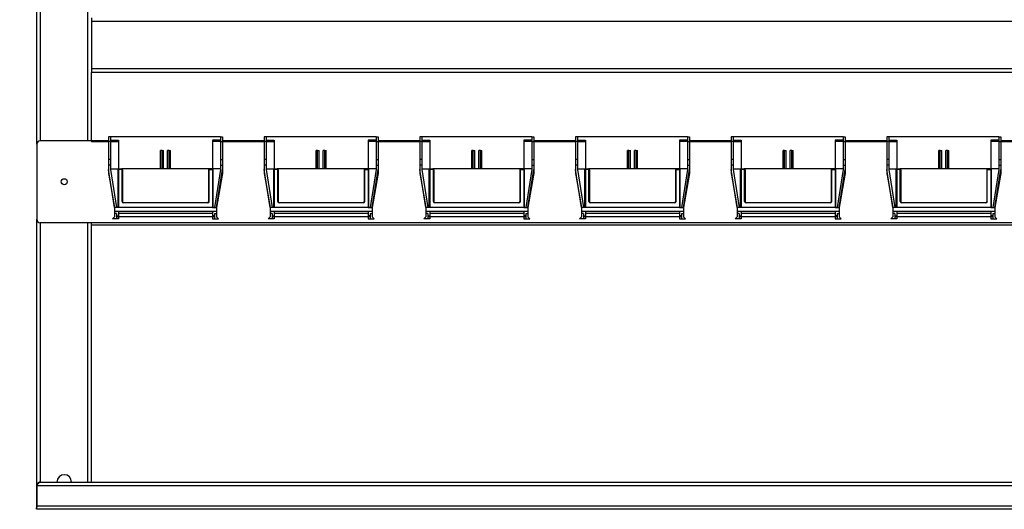
# Model space of a CAD drawing. Units: inches. Extents: x 0.5 to 10.5, y 0.5 to 8.
# Drawn here: x 1.3 to 2.4, y 3.8 to 4.4 of the extents above; entities that cross this region are included whole.
import ezdxf

# ---------------------------------------------------------------- set-up
doc = ezdxf.new("R2010")
doc.units = ezdxf.units.IN
doc.header["$MEASUREMENT"] = 0
doc.styles.add('SLDTEXTSTYLE0', font='TXT', dxfattribs={"width": 0.75})
doc.dimstyles.new('SLDDIMSTYLE0', dxfattribs={"dimtxt": 0.125, "dimasz": 0.13, "dimexe": 0, "dimexo": 0.0625, "dimgap": 0.03125, "dimtad": 0, "dimtih": 1, "dimtoh": 1, "dimlfac": 32, "dimrnd": 1e-09, "dimzin": 4, "dimdsep": 46, "dimtxsty": 'SLDTEXTSTYLE0', "dimsah": 1, "dimcen": 0.09, "dimadec": 0, "dimazin": 1, "dimtfac": 1, "dimtmove": 0, "dimatfit": 0, "dimfxl": 1, "dimfrac": 2, "dimtolj": 1, "dimtzin": 12, "dimarcsym": 0})

# ---------------------------------------------------------------- blocks, each defined once
blk = doc.blocks.new('_D')
at = {"color": 7, "linetype": 'Continuous', "lineweight": 0}
for p, q in [((2.5435, 3.8306), (2.5435, 4.0806)), ((2.5435, 3.4784), (2.5435, 3.7056)), ((2.4185, 3.4784), (2.5435, 3.4784))]:
    blk.add_line(p, q, dxfattribs=at)
at = {"color": 7, "linetype": 'Continuous', "lineweight": 18}
for points in [[(2.5435, 3.8306), (2.5635, 3.9606), (2.5235, 3.9606)], [(2.5435, 3.7056), (2.5235, 3.5756), (2.5635, 3.5756)]]:
    blk.add_solid(points, dxfattribs=at)
at = {"color": 7, "linetype": 'Continuous', "lineweight": 18, "insert": (2.0953, 3.5403), "char_height": 0.125, "attachment_point": 1, "style": 'SLDTEXTSTYLE0'}
blk.add_mtext('4.00', dxfattribs=at)
blk = doc.blocks.new('_D_5')
at = {"color": 7, "linetype": 'Continuous', "lineweight": 0}
for p, q in [((1.0677, 4.5841), (1.1927, 4.5841)), ((1.1927, 4.5841), (1.1927, 4.2524)), ((1.2859, 4.2524), (1.0677, 4.2524)), ((1.2859, 4.1587), (1.0677, 4.1587)), ((1.1927, 4.1587), (1.1927, 3.9087))]:
    blk.add_line(p, q, dxfattribs=at)
at = {"color": 7, "linetype": 'Continuous', "lineweight": 18}
for points in [[(1.1927, 4.2524), (1.2127, 4.3824), (1.1727, 4.3824)], [(1.1927, 4.1587), (1.1727, 4.0287), (1.2127, 4.0287)]]:
    blk.add_solid(points, dxfattribs=at)
at = {"color": 7, "linetype": 'Continuous', "lineweight": 18, "insert": (0.7444, 4.646), "char_height": 0.125, "attachment_point": 1, "style": 'SLDTEXTSTYLE0'}
blk.add_mtext('3.00', dxfattribs=at)

msp = doc.modelspace()

# ---------------------------------------------------------------- linework, layer by layer
at = {"color": 7, "linetype": 'Continuous', "lineweight": 25}
for p, q in [((1.33196, 4.24854), (1.33196, 5.48682)), ((1.39446, 4.39307), (1.39446, 4.38901)), ((3.51946, 4.38901), (1.39446, 4.38901)), ((1.39446, 4.38901), (1.39446, 4.33464)), ((3.51946, 4.33464), (1.39446, 4.33464)), ((1.39446, 4.33464), (1.39446, 4.33057)), ((1.39446, 4.25245), (1.39446, 4.33057)), ((3.51946, 4.33057), (1.39446, 4.33057)), ((1.33196, 4.24854), (1.33196, 4.1626)), ((1.39446, 4.25245), (1.33586, 4.25245)), ((1.41404, 4.25245), (1.39446, 4.25245)), ((1.39446, 4.25245), (1.39446, 4.25128)), ((1.41633, 4.25685), (1.41404, 4.25685)), ((1.41404, 4.25685), (1.41404, 4.25154)), ((1.41633, 4.25154), (1.41404, 4.25154)), ((1.41404, 4.25154), (1.41404, 4.231)), ((1.41633, 4.25685), (1.41633, 4.25154)), ((1.54217, 4.25685), (1.41633, 4.25685)), ((1.41633, 4.25298), (1.42549, 4.25298)), ((1.41633, 4.25167), (1.42549, 4.25167)), ((1.41633, 4.25154), (1.41633, 4.231)), ((1.42549, 4.25298), (1.42549, 4.25167)), ((1.42549, 4.25167), (1.42549, 4.22034)), ((1.54217, 4.25298), (1.53301, 4.25298)), ((1.53301, 4.25298), (1.53301, 4.25167)), ((1.54217, 4.25167), (1.53301, 4.25167)), ((1.53301, 4.25167), (1.53301, 4.22034)), ((1.54217, 4.25685), (1.54446, 4.25685)), ((1.54217, 4.25685), (1.54217, 4.25154)), ((1.54217, 4.25154), (1.54446, 4.25154)), ((1.54217, 4.25154), (1.54217, 4.231)), ((1.54446, 4.25685), (1.54446, 4.25154)), ((1.59217, 4.25245), (1.54446, 4.25245)), ((1.54446, 4.25154), (1.54446, 4.231)), ((1.59446, 4.25685), (1.59217, 4.25685)), ((1.59217, 4.25685), (1.59217, 4.25154)), ((1.59446, 4.25154), (1.59217, 4.25154)), ((1.59217, 4.25154), (1.59217, 4.231)), ((1.59446, 4.25685), (1.59446, 4.25154)), ((1.72029, 4.25685), (1.59446, 4.25685)), ((1.59446, 4.25298), (1.60361, 4.25298)), ((1.59446, 4.25167), (1.60361, 4.25167)), ((1.59446, 4.25154), (1.59446, 4.231)), ((1.60361, 4.25298), (1.60361, 4.25167)), ((1.60361, 4.25167), (1.60361, 4.22034)), ((1.72029, 4.25298), (1.71114, 4.25298)), ((1.71114, 4.25298), (1.71114, 4.25167)), ((1.72029, 4.25167), (1.71114, 4.25167)), ((1.71114, 4.25167), (1.71114, 4.22034)), ((1.72029, 4.25685), (1.72258, 4.25685)), ((1.72029, 4.25685), (1.72029, 4.25154)), ((1.72029, 4.25154), (1.72258, 4.25154)), ((1.72029, 4.25154), (1.72029, 4.231)), ((1.72258, 4.25685), (1.72258, 4.25154)), ((1.77029, 4.25245), (1.72258, 4.25245)), ((1.72258, 4.25154), (1.72258, 4.231)), ((1.77258, 4.25685), (1.77029, 4.25685)), ((1.77029, 4.25685), (1.77029, 4.25154)), ((1.77258, 4.25154), (1.77029, 4.25154)), ((1.77029, 4.25154), (1.77029, 4.231)), ((1.77258, 4.25685), (1.77258, 4.25154)), ((1.89842, 4.25685), (1.77258, 4.25685)), ((1.77258, 4.25298), (1.78174, 4.25298)), ((1.77258, 4.25167), (1.78174, 4.25167)), ((1.77258, 4.25154), (1.77258, 4.231)), ((1.78174, 4.25298), (1.78174, 4.25167)), ((1.78174, 4.25167), (1.78174, 4.22034)), ((1.89842, 4.25298), (1.88926, 4.25298)), ((1.88926, 4.25298), (1.88926, 4.25167)), ((1.89842, 4.25167), (1.88926, 4.25167)), ((1.88926, 4.25167), (1.88926, 4.22034)), ((1.89842, 4.25685), (1.90071, 4.25685)), ((1.89842, 4.25685), (1.89842, 4.25154)), ((1.89842, 4.25154), (1.90071, 4.25154)), ((1.89842, 4.25154), (1.89842, 4.231)), ((1.90071, 4.25685), (1.90071, 4.25154)), ((1.94842, 4.25245), (1.90071, 4.25245)), ((1.90071, 4.25154), (1.90071, 4.231)), ((1.95071, 4.25685), (1.94842, 4.25685)), ((1.94842, 4.25685), (1.94842, 4.25154)), ((1.95071, 4.25154), (1.94842, 4.25154)), ((1.94842, 4.25154), (1.94842, 4.231)), ((1.95071, 4.25685), (1.95071, 4.25154)), ((2.07654, 4.25685), (1.95071, 4.25685)), ((1.95071, 4.25298), (1.95986, 4.25298)), ((1.95071, 4.25167), (1.95986, 4.25167)), ((1.95071, 4.25154), (1.95071, 4.231)), ((1.95986, 4.25298), (1.95986, 4.25167)), ((1.95986, 4.25167), (1.95986, 4.22034)), ((2.07654, 4.25298), (2.06739, 4.25298)), ((2.06739, 4.25298), (2.06739, 4.25167)), ((2.07654, 4.25167), (2.06739, 4.25167)), ((2.06739, 4.25167), (2.06739, 4.22034)), ((2.07654, 4.25685), (2.07883, 4.25685)), ((2.07654, 4.25685), (2.07654, 4.25154)), ((2.07654, 4.25154), (2.07883, 4.25154)), ((2.07654, 4.25154), (2.07654, 4.231)), ((2.07883, 4.25685), (2.07883, 4.25154)), ((2.12654, 4.25245), (2.07883, 4.25245)), ((2.07883, 4.25154), (2.07883, 4.231)), ((2.12883, 4.25685), (2.12654, 4.25685)), ((2.12654, 4.25685), (2.12654, 4.25154)), ((2.12883, 4.25154), (2.12654, 4.25154)), ((2.12654, 4.25154), (2.12654, 4.231)), ((2.12883, 4.25685), (2.12883, 4.25154)), ((2.25467, 4.25685), (2.12883, 4.25685)), ((2.12883, 4.25298), (2.13799, 4.25298)), ((2.12883, 4.25167), (2.13799, 4.25167)), ((2.12883, 4.25154), (2.12883, 4.231)), ((2.13799, 4.25298), (2.13799, 4.25167)), ((2.13799, 4.25167), (2.13799, 4.22034)), ((2.25467, 4.25298), (2.24551, 4.25298)), ((2.24551, 4.25298), (2.24551, 4.25167)), ((2.24551, 4.25167), (2.24551, 4.22034)), ((2.25467, 4.25167), (2.24551, 4.25167)), ((2.25467, 4.25685), (2.25696, 4.25685)), ((2.25467, 4.25685), (2.25467, 4.25154)), ((2.25467, 4.25154), (2.25696, 4.25154)), ((2.25467, 4.25154), (2.25467, 4.231)), ((2.25696, 4.25685), (2.25696, 4.25154)), ((2.30467, 4.25245), (2.25696, 4.25245)), ((2.25696, 4.25154), (2.25696, 4.231)), ((2.30696, 4.25685), (2.30467, 4.25685)), ((2.30467, 4.25685), (2.30467, 4.25154)), ((2.30696, 4.25154), (2.30467, 4.25154)), ((2.30467, 4.25154), (2.30467, 4.231)), ((2.30696, 4.25685), (2.30696, 4.25154)), ((2.43279, 4.25685), (2.30696, 4.25685)), ((2.30696, 4.25298), (2.31611, 4.25298)), ((2.30696, 4.25167), (2.31611, 4.25167)), ((2.30696, 4.25154), (2.30696, 4.231)), ((2.31611, 4.25298), (2.31611, 4.25167)), ((2.31611, 4.25167), (2.31611, 4.22034)), ((2.43279, 4.25298), (2.42364, 4.25298)), ((2.42364, 4.25298), (2.42364, 4.25167)), ((2.43279, 4.25167), (2.42364, 4.25167)), ((2.42364, 4.25167), (2.42364, 4.22034)), ((2.43279, 4.25685), (2.43508, 4.25685)), ((2.43279, 4.25685), (2.43279, 4.25154)), ((2.43279, 4.25154), (2.43508, 4.25154)), ((2.43279, 4.25154), (2.43279, 4.231)), ((2.43508, 4.25685), (2.43508, 4.25154)), ((2.48279, 4.25245), (2.43508, 4.25245)), ((2.43508, 4.25154), (2.43508, 4.231)), ((1.47359, 4.22034), (1.47359, 4.24132)), ((1.47512, 4.24132), (1.47359, 4.24132)), ((1.47512, 4.22034), (1.47512, 4.24132)), ((1.47512, 4.24132), (1.47696, 4.24132)), ((1.47696, 4.22034), (1.47696, 4.24132)), ((1.48338, 4.24132), (1.48154, 4.24132)), ((1.48154, 4.22034), (1.48154, 4.24132)), ((1.48338, 4.24132), (1.48491, 4.24132)), ((1.48338, 4.22034), (1.48338, 4.24132)), ((1.48491, 4.22034), (1.48491, 4.24132)), ((1.65171, 4.22034), (1.65171, 4.24132)), ((1.65324, 4.24132), (1.65171, 4.24132)), ((1.65324, 4.22034), (1.65324, 4.24132)), ((1.65324, 4.24132), (1.65509, 4.24132)), ((1.65509, 4.22034), (1.65509, 4.24132)), ((1.66151, 4.24132), (1.65966, 4.24132)), ((1.65966, 4.22034), (1.65966, 4.24132)), ((1.66151, 4.24132), (1.66304, 4.24132)), ((1.66151, 4.22034), (1.66151, 4.24132)), ((1.66304, 4.22034), (1.66304, 4.24132)), ((1.82984, 4.22034), (1.82984, 4.24132)), ((1.83137, 4.24132), (1.82984, 4.24132)), ((1.83137, 4.22034), (1.83137, 4.24132)), ((1.83137, 4.24132), (1.83321, 4.24132)), ((1.83321, 4.22034), (1.83321, 4.24132)), ((1.83963, 4.24132), (1.83779, 4.24132)), ((1.83779, 4.22034), (1.83779, 4.24132)), ((1.83963, 4.24132), (1.84116, 4.24132)), ((1.83963, 4.22034), (1.83963, 4.24132)), ((1.84116, 4.22034), (1.84116, 4.24132)), ((2.00796, 4.22034), (2.00796, 4.24132)), ((2.00949, 4.24132), (2.00796, 4.24132)), ((2.00949, 4.22034), (2.00949, 4.24132)), ((2.00949, 4.24132), (2.01134, 4.24132)), ((2.01134, 4.22034), (2.01134, 4.24132)), ((2.01776, 4.24132), (2.01591, 4.24132)), ((2.01591, 4.22034), (2.01591, 4.24132)), ((2.01776, 4.22034), (2.01776, 4.24132)), ((2.01776, 4.24132), (2.01929, 4.24132)), ((2.01929, 4.22034), (2.01929, 4.24132)), ((2.18609, 4.22034), (2.18609, 4.24132)), ((2.18762, 4.24132), (2.18609, 4.24132)), ((2.18762, 4.22034), (2.18762, 4.24132)), ((2.18762, 4.24132), (2.18946, 4.24132)), ((2.18946, 4.22034), (2.18946, 4.24132)), ((2.19588, 4.24132), (2.19404, 4.24132)), ((2.19404, 4.22034), (2.19404, 4.24132)), ((2.19588, 4.22034), (2.19588, 4.24132)), ((2.19588, 4.24132), (2.19741, 4.24132)), ((2.19741, 4.22034), (2.19741, 4.24132)), ((2.36421, 4.22034), (2.36421, 4.24132)), ((2.36574, 4.24132), (2.36421, 4.24132)), ((2.36574, 4.22034), (2.36574, 4.24132)), ((2.36574, 4.24132), (2.36759, 4.24132)), ((2.36759, 4.22034), (2.36759, 4.24132)), ((2.37401, 4.24132), (2.37216, 4.24132)), ((2.37216, 4.22034), (2.37216, 4.24132)), ((2.37401, 4.22034), (2.37401, 4.24132)), ((2.37401, 4.24132), (2.37554, 4.24132)), ((2.37554, 4.22034), (2.37554, 4.24132)), ((1.41633, 4.231), (1.41404, 4.231)), ((1.41404, 4.231), (1.41404, 4.22459)), ((1.41633, 4.231), (1.41633, 4.22459)), ((1.54217, 4.231), (1.54446, 4.231)), ((1.54217, 4.231), (1.54217, 4.22459)), ((1.54446, 4.231), (1.54446, 4.22459)), ((1.59446, 4.231), (1.59217, 4.231)), ((1.59217, 4.231), (1.59217, 4.22459)), ((1.59446, 4.231), (1.59446, 4.22459)), ((1.72029, 4.231), (1.72258, 4.231)), ((1.72029, 4.231), (1.72029, 4.22459)), ((1.72258, 4.231), (1.72258, 4.22459)), ((1.77258, 4.231), (1.77029, 4.231)), ((1.77029, 4.231), (1.77029, 4.22459)), ((1.77258, 4.231), (1.77258, 4.22459)), ((1.89842, 4.231), (1.89842, 4.22459)), ((1.89842, 4.231), (1.90071, 4.231)), ((1.90071, 4.231), (1.90071, 4.22459)), ((1.95071, 4.231), (1.94842, 4.231)), ((1.94842, 4.231), (1.94842, 4.22459)), ((1.95071, 4.231), (1.95071, 4.22459)), ((2.07654, 4.231), (2.07883, 4.231)), ((2.07654, 4.231), (2.07654, 4.22459)), ((2.07883, 4.231), (2.07883, 4.22459)), ((2.12883, 4.231), (2.12654, 4.231)), ((2.12654, 4.231), (2.12654, 4.22459)), ((2.12883, 4.231), (2.12883, 4.22459)), ((2.25467, 4.231), (2.25467, 4.22459)), ((2.25467, 4.231), (2.25696, 4.231)), ((2.25696, 4.231), (2.25696, 4.22459)), ((2.30696, 4.231), (2.30467, 4.231)), ((2.30467, 4.231), (2.30467, 4.22459)), ((2.30696, 4.231), (2.30696, 4.22459)), ((2.43279, 4.231), (2.43279, 4.22459)), ((2.43279, 4.231), (2.43508, 4.231)), ((2.43508, 4.231), (2.43508, 4.22459)), ((1.41633, 4.22459), (1.41404, 4.22459)), ((1.41404, 4.22459), (1.41404, 4.21966)), ((1.42091, 4.17602), (1.41404, 4.21966)), ((1.41404, 4.21966), (1.41404, 4.21481)), ((1.41404, 4.21481), (1.41435, 4.21305)), ((1.41633, 4.22459), (1.41633, 4.21966)), ((1.41633, 4.22034), (1.42549, 4.22034)), ((1.41633, 4.21966), (1.4232, 4.17602)), ((1.42481, 4.17602), (1.42481, 4.21911)), ((1.42481, 4.21911), (1.42542, 4.21911)), ((1.42542, 4.21911), (1.42542, 4.17602)), ((1.42549, 4.22034), (1.42604, 4.22034)), ((1.42604, 4.22034), (1.42604, 4.21973)), ((1.42604, 4.22034), (1.42881, 4.22034)), ((1.42881, 4.21973), (1.42604, 4.21973)), ((1.42881, 4.22034), (1.42881, 4.21973)), ((1.52969, 4.22034), (1.42881, 4.22034)), ((1.42942, 4.1831), (1.42942, 4.21911)), ((1.43004, 4.21911), (1.42942, 4.21911)), ((1.43004, 4.21911), (1.43004, 4.1831)), ((1.52846, 4.21911), (1.52846, 4.1831)), ((1.52846, 4.21911), (1.52908, 4.21911)), ((1.52908, 4.1831), (1.52908, 4.21911)), ((1.52969, 4.22034), (1.52969, 4.21973)), ((1.53246, 4.22034), (1.52969, 4.22034)), ((1.52969, 4.21973), (1.53246, 4.21973)), ((1.53246, 4.22034), (1.53246, 4.21973)), ((1.53301, 4.22034), (1.53246, 4.22034)), ((1.54217, 4.22034), (1.53301, 4.22034)), ((1.53308, 4.21911), (1.53308, 4.17602)), ((1.53369, 4.21911), (1.53308, 4.21911)), ((1.53369, 4.17602), (1.53369, 4.21911)), ((1.54217, 4.21966), (1.5353, 4.17602)), ((1.53759, 4.17602), (1.54446, 4.21966)), ((1.54217, 4.22459), (1.54217, 4.21966)), ((1.54217, 4.22459), (1.54446, 4.22459)), ((1.54446, 4.21481), (1.54415, 4.21305)), ((1.54446, 4.22459), (1.54446, 4.21966)), ((1.54446, 4.21966), (1.54446, 4.21481)), ((1.59446, 4.22459), (1.59217, 4.22459)), ((1.59217, 4.22459), (1.59217, 4.21966)), ((1.59903, 4.17602), (1.59217, 4.21966)), ((1.59217, 4.21966), (1.59217, 4.21481)), ((1.59217, 4.21481), (1.59248, 4.21305)), ((1.59446, 4.22459), (1.59446, 4.21966)), ((1.59446, 4.22034), (1.60361, 4.22034)), ((1.59446, 4.21966), (1.60132, 4.17602)), ((1.60293, 4.17602), (1.60293, 4.21911)), ((1.60293, 4.21911), (1.60355, 4.21911)), ((1.60355, 4.21911), (1.60355, 4.17602)), ((1.60361, 4.22034), (1.60416, 4.22034)), ((1.60416, 4.22034), (1.60693, 4.22034)), ((1.60416, 4.22034), (1.60416, 4.21973)), ((1.60693, 4.21973), (1.60416, 4.21973)), ((1.60693, 4.22034), (1.60693, 4.21973)), ((1.70782, 4.22034), (1.60693, 4.22034)), ((1.60755, 4.1831), (1.60755, 4.21911)), ((1.60816, 4.21911), (1.60755, 4.21911)), ((1.60816, 4.21911), (1.60816, 4.1831)), ((1.70659, 4.21911), (1.70659, 4.1831)), ((1.70659, 4.21911), (1.7072, 4.21911)), ((1.7072, 4.1831), (1.7072, 4.21911)), ((1.70782, 4.22034), (1.70782, 4.21973)), ((1.71059, 4.22034), (1.70782, 4.22034)), ((1.70782, 4.21973), (1.71059, 4.21973)), ((1.71059, 4.22034), (1.71059, 4.21973)), ((1.71114, 4.22034), (1.71059, 4.22034)), ((1.72029, 4.22034), (1.71114, 4.22034)), ((1.7112, 4.21911), (1.7112, 4.17602)), ((1.71182, 4.21911), (1.7112, 4.21911)), ((1.71182, 4.17602), (1.71182, 4.21911)), ((1.72029, 4.21966), (1.71343, 4.17602)), ((1.71572, 4.17602), (1.72258, 4.21966)), ((1.72029, 4.22459), (1.72258, 4.22459)), ((1.72029, 4.22459), (1.72029, 4.21966)), ((1.72258, 4.21481), (1.72227, 4.21305)), ((1.72258, 4.22459), (1.72258, 4.21966)), ((1.72258, 4.21966), (1.72258, 4.21481)), ((1.77258, 4.22459), (1.77029, 4.22459)), ((1.77029, 4.22459), (1.77029, 4.21966)), ((1.77716, 4.17602), (1.77029, 4.21966)), ((1.77029, 4.21966), (1.77029, 4.21481)), ((1.77029, 4.21481), (1.7706, 4.21305)), ((1.77258, 4.22459), (1.77258, 4.21966)), ((1.77258, 4.22034), (1.78174, 4.22034)), ((1.77258, 4.21966), (1.77945, 4.17602)), ((1.78106, 4.17602), (1.78106, 4.21911)), ((1.78106, 4.21911), (1.78167, 4.21911)), ((1.78167, 4.21911), (1.78167, 4.17602)), ((1.78174, 4.22034), (1.78229, 4.22034)), ((1.78229, 4.22034), (1.78506, 4.22034)), ((1.78229, 4.22034), (1.78229, 4.21973)), ((1.78506, 4.21973), (1.78229, 4.21973)), ((1.78506, 4.22034), (1.78506, 4.21973)), ((1.88594, 4.22034), (1.78506, 4.22034)), ((1.78567, 4.1831), (1.78567, 4.21911)), ((1.78629, 4.21911), (1.78567, 4.21911)), ((1.78629, 4.21911), (1.78629, 4.1831)), ((1.88471, 4.21911), (1.88471, 4.1831)), ((1.88471, 4.21911), (1.88533, 4.21911)), ((1.88533, 4.1831), (1.88533, 4.21911)), ((1.88594, 4.22034), (1.88594, 4.21973)), ((1.88871, 4.22034), (1.88594, 4.22034)), ((1.88594, 4.21973), (1.88871, 4.21973)), ((1.88871, 4.22034), (1.88871, 4.21973)), ((1.88926, 4.22034), (1.88871, 4.22034)), ((1.89842, 4.22034), (1.88926, 4.22034)), ((1.88933, 4.21911), (1.88933, 4.17602)), ((1.88994, 4.21911), (1.88933, 4.21911)), ((1.88994, 4.17602), (1.88994, 4.21911)), ((1.89842, 4.21966), (1.89155, 4.17602)), ((1.89384, 4.17602), (1.90071, 4.21966)), ((1.89842, 4.22459), (1.90071, 4.22459)), ((1.89842, 4.22459), (1.89842, 4.21966)), ((1.90071, 4.21481), (1.9004, 4.21305)), ((1.90071, 4.22459), (1.90071, 4.21966)), ((1.90071, 4.21966), (1.90071, 4.21481)), ((1.94842, 4.22459), (1.94842, 4.21966)), ((1.95071, 4.22459), (1.94842, 4.22459)), ((1.95528, 4.17602), (1.94842, 4.21966)), ((1.94842, 4.21966), (1.94842, 4.21481)), ((1.94842, 4.21481), (1.94873, 4.21305)), ((1.95071, 4.22459), (1.95071, 4.21966)), ((1.95071, 4.22034), (1.95986, 4.22034)), ((1.95071, 4.21966), (1.95757, 4.17602)), ((1.95918, 4.17602), (1.95918, 4.21911)), ((1.95918, 4.21911), (1.9598, 4.21911)), ((1.9598, 4.21911), (1.9598, 4.17602)), ((1.95986, 4.22034), (1.96041, 4.22034)), ((1.96041, 4.22034), (1.96318, 4.22034)), ((1.96041, 4.22034), (1.96041, 4.21973)), ((1.96318, 4.21973), (1.96041, 4.21973)), ((1.96318, 4.22034), (1.96318, 4.21973)), ((2.06407, 4.22034), (1.96318, 4.22034)), ((1.9638, 4.1831), (1.9638, 4.21911)), ((1.96441, 4.21911), (1.9638, 4.21911)), ((1.96441, 4.21911), (1.96441, 4.1831)), ((2.06284, 4.21911), (2.06345, 4.21911)), ((2.06284, 4.21911), (2.06284, 4.1831)), ((2.06345, 4.1831), (2.06345, 4.21911)), ((2.06407, 4.22034), (2.06407, 4.21973)), ((2.06684, 4.22034), (2.06407, 4.22034)), ((2.06407, 4.21973), (2.06684, 4.21973)), ((2.06684, 4.22034), (2.06684, 4.21973)), ((2.06739, 4.22034), (2.06684, 4.22034)), ((2.07654, 4.22034), (2.06739, 4.22034)), ((2.06745, 4.21911), (2.06745, 4.17602)), ((2.06807, 4.21911), (2.06745, 4.21911)), ((2.06807, 4.17602), (2.06807, 4.21911)), ((2.07654, 4.21966), (2.06968, 4.17602)), ((2.07197, 4.17602), (2.07883, 4.21966)), ((2.07654, 4.22459), (2.07654, 4.21966)), ((2.07654, 4.22459), (2.07883, 4.22459)), ((2.07883, 4.21481), (2.07852, 4.21305)), ((2.07883, 4.22459), (2.07883, 4.21966)), ((2.07883, 4.21966), (2.07883, 4.21481)), ((2.12654, 4.22459), (2.12654, 4.21966)), ((2.12883, 4.22459), (2.12654, 4.22459)), ((2.13341, 4.17602), (2.12654, 4.21966)), ((2.12654, 4.21966), (2.12654, 4.21481)), ((2.12654, 4.21481), (2.12685, 4.21305)), ((2.12883, 4.22459), (2.12883, 4.21966)), ((2.12883, 4.22034), (2.13799, 4.22034)), ((2.12883, 4.21966), (2.1357, 4.17602)), ((2.13731, 4.17602), (2.13731, 4.21911)), ((2.13731, 4.21911), (2.13792, 4.21911)), ((2.13792, 4.21911), (2.13792, 4.17602)), ((2.13799, 4.22034), (2.13854, 4.22034)), ((2.13854, 4.22034), (2.14131, 4.22034)), ((2.13854, 4.22034), (2.13854, 4.21973)), ((2.14131, 4.21973), (2.13854, 4.21973)), ((2.14131, 4.22034), (2.14131, 4.21973)), ((2.24219, 4.22034), (2.14131, 4.22034)), ((2.14192, 4.1831), (2.14192, 4.21911)), ((2.14254, 4.21911), (2.14192, 4.21911)), ((2.14254, 4.21911), (2.14254, 4.1831)), ((2.24096, 4.21911), (2.24096, 4.1831)), ((2.24096, 4.21911), (2.24158, 4.21911)), ((2.24158, 4.1831), (2.24158, 4.21911)), ((2.24219, 4.22034), (2.24219, 4.21973)), ((2.24496, 4.22034), (2.24219, 4.22034)), ((2.24219, 4.21973), (2.24496, 4.21973)), ((2.24496, 4.22034), (2.24496, 4.21973)), ((2.24551, 4.22034), (2.24496, 4.22034)), ((2.25467, 4.22034), (2.24551, 4.22034)), ((2.24558, 4.21911), (2.24558, 4.17602)), ((2.24619, 4.21911), (2.24558, 4.21911)), ((2.24619, 4.17602), (2.24619, 4.21911)), ((2.25467, 4.21966), (2.2478, 4.17602)), ((2.25009, 4.17602), (2.25696, 4.21966)), ((2.25467, 4.22459), (2.25696, 4.22459)), ((2.25467, 4.22459), (2.25467, 4.21966)), ((2.25696, 4.21481), (2.25665, 4.21305)), ((2.25696, 4.22459), (2.25696, 4.21966)), ((2.25696, 4.21966), (2.25696, 4.21481)), ((2.30696, 4.22459), (2.30467, 4.22459)), ((2.30467, 4.22459), (2.30467, 4.21966)), ((2.31153, 4.17602), (2.30467, 4.21966)), ((2.30467, 4.21966), (2.30467, 4.21481)), ((2.30467, 4.21481), (2.30498, 4.21305)), ((2.30696, 4.22459), (2.30696, 4.21966)), ((2.30696, 4.22034), (2.31611, 4.22034)), ((2.30696, 4.21966), (2.31382, 4.17602)), ((2.31543, 4.17602), (2.31543, 4.21911)), ((2.31543, 4.21911), (2.31605, 4.21911)), ((2.31605, 4.21911), (2.31605, 4.17602)), ((2.31611, 4.22034), (2.31666, 4.22034)), ((2.31666, 4.22034), (2.31666, 4.21973)), ((2.31666, 4.22034), (2.31943, 4.22034)), ((2.31943, 4.21973), (2.31666, 4.21973)), ((2.31943, 4.22034), (2.31943, 4.21973)), ((2.42032, 4.22034), (2.31943, 4.22034)), ((2.32005, 4.1831), (2.32005, 4.21911)), ((2.32066, 4.21911), (2.32005, 4.21911)), ((2.32066, 4.21911), (2.32066, 4.1831)), ((2.41909, 4.21911), (2.41909, 4.1831)), ((2.41909, 4.21911), (2.4197, 4.21911)), ((2.4197, 4.1831), (2.4197, 4.21911)), ((2.42032, 4.22034), (2.42032, 4.21973)), ((2.42309, 4.22034), (2.42032, 4.22034)), ((2.42032, 4.21973), (2.42309, 4.21973)), ((2.42309, 4.22034), (2.42309, 4.21973)), ((2.42364, 4.22034), (2.42309, 4.22034)), ((2.43279, 4.22034), (2.42364, 4.22034)), ((2.4237, 4.21911), (2.4237, 4.17602)), ((2.42432, 4.21911), (2.4237, 4.21911)), ((2.42432, 4.17602), (2.42432, 4.21911)), ((2.43279, 4.21966), (2.42593, 4.17602)), ((2.42822, 4.17602), (2.43508, 4.21966)), ((2.43279, 4.22459), (2.43279, 4.21966)), ((2.43279, 4.22459), (2.43508, 4.22459)), ((2.43508, 4.21481), (2.43477, 4.21305)), ((2.43508, 4.22459), (2.43508, 4.21966)), ((2.43508, 4.21966), (2.43508, 4.21481)), ((1.41435, 4.21305), (1.42091, 4.17602)), ((1.41435, 4.21305), (1.41508, 4.21305)), ((1.54415, 4.21305), (1.53759, 4.17602)), ((1.54415, 4.21305), (1.54342, 4.21305)), ((1.59248, 4.21305), (1.59903, 4.17602)), ((1.59248, 4.21305), (1.59321, 4.21305)), ((1.72227, 4.21305), (1.71572, 4.17602)), ((1.72227, 4.21305), (1.72154, 4.21305)), ((1.7706, 4.21305), (1.77716, 4.17602)), ((1.7706, 4.21305), (1.77133, 4.21305)), ((1.9004, 4.21305), (1.89384, 4.17602)), ((1.9004, 4.21305), (1.89967, 4.21305)), ((1.94873, 4.21305), (1.95528, 4.17602)), ((1.94873, 4.21305), (1.94946, 4.21305)), ((2.07852, 4.21305), (2.07197, 4.17602)), ((2.07852, 4.21305), (2.07779, 4.21305)), ((2.12685, 4.21305), (2.13341, 4.17602)), ((2.12685, 4.21305), (2.12758, 4.21305)), ((2.25665, 4.21305), (2.25009, 4.17602)), ((2.25665, 4.21305), (2.25592, 4.21305)), ((2.30498, 4.21305), (2.31153, 4.17602)), ((2.30498, 4.21305), (2.30571, 4.21305)), ((2.43477, 4.21305), (2.42822, 4.17602)), ((2.43477, 4.21305), (2.43404, 4.21305)), ((1.43004, 4.1831), (1.42942, 4.1831)), ((1.43127, 4.18187), (1.43127, 4.18125)), ((1.43127, 4.18187), (1.52723, 4.18187)), ((1.52723, 4.18125), (1.43127, 4.18125)), ((1.52723, 4.18187), (1.52723, 4.18125)), ((1.52846, 4.1831), (1.52908, 4.1831)), ((1.60816, 4.1831), (1.60755, 4.1831)), ((1.60939, 4.18187), (1.60939, 4.18125)), ((1.60939, 4.18187), (1.70536, 4.18187)), ((1.70536, 4.18125), (1.60939, 4.18125)), ((1.70536, 4.18187), (1.70536, 4.18125)), ((1.70659, 4.1831), (1.7072, 4.1831)), ((1.78629, 4.1831), (1.78567, 4.1831)), ((1.78752, 4.18187), (1.78752, 4.18125)), ((1.78752, 4.18187), (1.88348, 4.18187)), ((1.88348, 4.18125), (1.78752, 4.18125)), ((1.88348, 4.18187), (1.88348, 4.18125)), ((1.88471, 4.1831), (1.88533, 4.1831)), ((1.96441, 4.1831), (1.9638, 4.1831)), ((1.96564, 4.18187), (1.96564, 4.18125)), ((1.96564, 4.18187), (2.06161, 4.18187)), ((2.06161, 4.18125), (1.96564, 4.18125)), ((2.06161, 4.18187), (2.06161, 4.18125)), ((2.06284, 4.1831), (2.06345, 4.1831)), ((2.14254, 4.1831), (2.14192, 4.1831)), ((2.14377, 4.18187), (2.14377, 4.18125)), ((2.14377, 4.18187), (2.23973, 4.18187)), ((2.23973, 4.18125), (2.14377, 4.18125)), ((2.23973, 4.18187), (2.23973, 4.18125)), ((2.24096, 4.1831), (2.24158, 4.1831)), ((2.32066, 4.1831), (2.32005, 4.1831)), ((2.32189, 4.18187), (2.32189, 4.18125)), ((2.32189, 4.18187), (2.41786, 4.18187)), ((2.41786, 4.18125), (2.32189, 4.18125)), ((2.41786, 4.18187), (2.41786, 4.18125)), ((2.41909, 4.1831), (2.4197, 4.1831)), ((1.4232, 4.17602), (1.42091, 4.17602)), ((1.42091, 4.17602), (1.42091, 4.17159)), ((1.53759, 4.17159), (1.42091, 4.17159)), ((1.42091, 4.17159), (1.42091, 4.1713)), ((1.53759, 4.1713), (1.42091, 4.1713)), ((1.42091, 4.1713), (1.42091, 4.16935)), ((1.42542, 4.17602), (1.4232, 4.17602)), ((1.53308, 4.17602), (1.42542, 4.17602)), ((1.42549, 4.1713), (1.42549, 4.16643)), ((1.53301, 4.1713), (1.53301, 4.16643)), ((1.53308, 4.17602), (1.5353, 4.17602)), ((1.5353, 4.17602), (1.53759, 4.17602)), ((1.53759, 4.17602), (1.53759, 4.17159)), ((1.53759, 4.17159), (1.53759, 4.1713)), ((1.53759, 4.1713), (1.53759, 4.16935)), ((1.60132, 4.17602), (1.59903, 4.17602)), ((1.59903, 4.17602), (1.59903, 4.17159)), ((1.71572, 4.17159), (1.59903, 4.17159)), ((1.59903, 4.17159), (1.59903, 4.1713)), ((1.71572, 4.1713), (1.59903, 4.1713)), ((1.59903, 4.1713), (1.59903, 4.16935)), ((1.60355, 4.17602), (1.60132, 4.17602)), ((1.7112, 4.17602), (1.60355, 4.17602)), ((1.60361, 4.1713), (1.60361, 4.16643)), ((1.71114, 4.1713), (1.71114, 4.16643)), ((1.7112, 4.17602), (1.71343, 4.17602)), ((1.71343, 4.17602), (1.71572, 4.17602)), ((1.71572, 4.17602), (1.71572, 4.17159)), ((1.71572, 4.17159), (1.71572, 4.1713)), ((1.71572, 4.1713), (1.71572, 4.16935)), ((1.77716, 4.17602), (1.77716, 4.17159)), ((1.77945, 4.17602), (1.77716, 4.17602)), ((1.89384, 4.17159), (1.77716, 4.17159)), ((1.77716, 4.17159), (1.77716, 4.1713)), ((1.89384, 4.1713), (1.77716, 4.1713)), ((1.77716, 4.1713), (1.77716, 4.16935)), ((1.78167, 4.17602), (1.77945, 4.17602)), ((1.88933, 4.17602), (1.78167, 4.17602)), ((1.78174, 4.1713), (1.78174, 4.16643)), ((1.88926, 4.1713), (1.88926, 4.16643)), ((1.88933, 4.17602), (1.89155, 4.17602)), ((1.89155, 4.17602), (1.89384, 4.17602)), ((1.89384, 4.17602), (1.89384, 4.17159)), ((1.89384, 4.17159), (1.89384, 4.1713)), ((1.89384, 4.1713), (1.89384, 4.16935)), ((1.95757, 4.17602), (1.95528, 4.17602)), ((1.95528, 4.17602), (1.95528, 4.17159)), ((2.07197, 4.17159), (1.95528, 4.17159)), ((1.95528, 4.17159), (1.95528, 4.1713)), ((2.07197, 4.1713), (1.95528, 4.1713)), ((1.95528, 4.1713), (1.95528, 4.16935)), ((1.9598, 4.17602), (1.95757, 4.17602)), ((2.06745, 4.17602), (1.9598, 4.17602)), ((1.95986, 4.1713), (1.95986, 4.16643)), ((2.06739, 4.1713), (2.06739, 4.16643)), ((2.06745, 4.17602), (2.06968, 4.17602)), ((2.06968, 4.17602), (2.07197, 4.17602)), ((2.07197, 4.17602), (2.07197, 4.17159)), ((2.07197, 4.17159), (2.07197, 4.1713)), ((2.07197, 4.1713), (2.07197, 4.16935)), ((2.1357, 4.17602), (2.13341, 4.17602)), ((2.13341, 4.17602), (2.13341, 4.17159)), ((2.25009, 4.17159), (2.13341, 4.17159)), ((2.13341, 4.17159), (2.13341, 4.1713)), ((2.25009, 4.1713), (2.13341, 4.1713)), ((2.13341, 4.1713), (2.13341, 4.16935)), ((2.13792, 4.17602), (2.1357, 4.17602)), ((2.24558, 4.17602), (2.13792, 4.17602)), ((2.13799, 4.1713), (2.13799, 4.16643)), ((2.24551, 4.1713), (2.24551, 4.16643)), ((2.24558, 4.17602), (2.2478, 4.17602)), ((2.2478, 4.17602), (2.25009, 4.17602)), ((2.25009, 4.17602), (2.25009, 4.17159)), ((2.25009, 4.17159), (2.25009, 4.1713)), ((2.25009, 4.1713), (2.25009, 4.16935)), ((2.31153, 4.17602), (2.31153, 4.17159)), ((2.31382, 4.17602), (2.31153, 4.17602)), ((2.42822, 4.17159), (2.31153, 4.17159)), ((2.31153, 4.17159), (2.31153, 4.1713)), ((2.42822, 4.1713), (2.31153, 4.1713)), ((2.31153, 4.1713), (2.31153, 4.16935)), ((2.31605, 4.17602), (2.31382, 4.17602)), ((2.4237, 4.17602), (2.31605, 4.17602)), ((2.31611, 4.1713), (2.31611, 4.16643)), ((2.42364, 4.1713), (2.42364, 4.16643)), ((2.4237, 4.17602), (2.42593, 4.17602)), ((2.42593, 4.17602), (2.42822, 4.17602)), ((2.42822, 4.17602), (2.42822, 4.17159)), ((2.42822, 4.17159), (2.42822, 4.1713)), ((2.42822, 4.1713), (2.42822, 4.16935)), ((1.33196, 3.85778), (1.33196, 4.1626)), ((1.33586, 4.1587), (1.39446, 4.1587)), ((1.39446, 4.15603), (1.39446, 4.1587)), ((1.39446, 4.1587), (3.51946, 4.1587)), ((1.41862, 4.1631), (1.42091, 4.16538)), ((1.4232, 4.1631), (1.41862, 4.1631)), ((1.4232, 4.16935), (1.42091, 4.16935)), ((1.42091, 4.16935), (1.42091, 4.16538)), ((1.4232, 4.16935), (1.4232, 4.1631)), ((1.4232, 4.16643), (1.42549, 4.16643)), ((1.5353, 4.16538), (1.4232, 4.16538)), ((1.42549, 4.1631), (1.4232, 4.1631)), ((1.53301, 4.16936), (1.42549, 4.16936)), ((1.42549, 4.16538), (1.42549, 4.1631)), ((1.5353, 4.16643), (1.53301, 4.16643)), ((1.53301, 4.16538), (1.53301, 4.1631)), ((1.53301, 4.1631), (1.5353, 4.1631)), ((1.5353, 4.16935), (1.53759, 4.16935)), ((1.5353, 4.16935), (1.5353, 4.1631)), ((1.5353, 4.1631), (1.53988, 4.1631)), ((1.53759, 4.16935), (1.53759, 4.16538)), ((1.53988, 4.1631), (1.53759, 4.16538)), ((1.59675, 4.1631), (1.59903, 4.16538)), ((1.60132, 4.1631), (1.59675, 4.1631)), ((1.60132, 4.16935), (1.59903, 4.16935)), ((1.59903, 4.16935), (1.59903, 4.16538)), ((1.60132, 4.16935), (1.60132, 4.1631)), ((1.60132, 4.16643), (1.60361, 4.16643)), ((1.71343, 4.16538), (1.60132, 4.16538)), ((1.60361, 4.1631), (1.60132, 4.1631)), ((1.71114, 4.16936), (1.60361, 4.16936)), ((1.60361, 4.16538), (1.60361, 4.1631)), ((1.71343, 4.16643), (1.71114, 4.16643)), ((1.71114, 4.16538), (1.71114, 4.1631)), ((1.71114, 4.1631), (1.71343, 4.1631)), ((1.71343, 4.16935), (1.71572, 4.16935)), ((1.71343, 4.16935), (1.71343, 4.1631)), ((1.71343, 4.1631), (1.718, 4.1631)), ((1.71572, 4.16935), (1.71572, 4.16538)), ((1.718, 4.1631), (1.71572, 4.16538)), ((1.77487, 4.1631), (1.77716, 4.16538)), ((1.77945, 4.1631), (1.77487, 4.1631)), ((1.77945, 4.16935), (1.77716, 4.16935)), ((1.77716, 4.16935), (1.77716, 4.16538)), ((1.77945, 4.16935), (1.77945, 4.1631)), ((1.77945, 4.16643), (1.78174, 4.16643)), ((1.89155, 4.16538), (1.77945, 4.16538)), ((1.78174, 4.1631), (1.77945, 4.1631)), ((1.88926, 4.16936), (1.78174, 4.16936)), ((1.78174, 4.16538), (1.78174, 4.1631)), ((1.89155, 4.16643), (1.88926, 4.16643)), ((1.88926, 4.16538), (1.88926, 4.1631)), ((1.88926, 4.1631), (1.89155, 4.1631)), ((1.89155, 4.16935), (1.89384, 4.16935)), ((1.89155, 4.16935), (1.89155, 4.1631)), ((1.89155, 4.1631), (1.89613, 4.1631)), ((1.89384, 4.16935), (1.89384, 4.16538)), ((1.89613, 4.1631), (1.89384, 4.16538)), ((1.953, 4.1631), (1.95528, 4.16538)), ((1.95757, 4.1631), (1.953, 4.1631)), ((1.95757, 4.16935), (1.95528, 4.16935)), ((1.95528, 4.16935), (1.95528, 4.16538)), ((1.95757, 4.16935), (1.95757, 4.1631)), ((1.95757, 4.16643), (1.95986, 4.16643)), ((2.06968, 4.16538), (1.95757, 4.16538)), ((1.95986, 4.1631), (1.95757, 4.1631)), ((2.06739, 4.16936), (1.95986, 4.16936)), ((1.95986, 4.16538), (1.95986, 4.1631)), ((2.06968, 4.16643), (2.06739, 4.16643)), ((2.06739, 4.16538), (2.06739, 4.1631)), ((2.06739, 4.1631), (2.06968, 4.1631)), ((2.06968, 4.16935), (2.07197, 4.16935)), ((2.06968, 4.16935), (2.06968, 4.1631)), ((2.06968, 4.1631), (2.07425, 4.1631)), ((2.07197, 4.16935), (2.07197, 4.16538)), ((2.07425, 4.1631), (2.07197, 4.16538)), ((2.13112, 4.1631), (2.13341, 4.16538)), ((2.1357, 4.1631), (2.13112, 4.1631)), ((2.1357, 4.16935), (2.13341, 4.16935)), ((2.13341, 4.16935), (2.13341, 4.16538)), ((2.1357, 4.16935), (2.1357, 4.1631)), ((2.1357, 4.16643), (2.13799, 4.16643)), ((2.2478, 4.16538), (2.1357, 4.16538)), ((2.13799, 4.1631), (2.1357, 4.1631)), ((2.24551, 4.16936), (2.13799, 4.16936)), ((2.13799, 4.16538), (2.13799, 4.1631)), ((2.2478, 4.16643), (2.24551, 4.16643)), ((2.24551, 4.16538), (2.24551, 4.1631)), ((2.24551, 4.1631), (2.2478, 4.1631)), ((2.2478, 4.16935), (2.25009, 4.16935)), ((2.2478, 4.16935), (2.2478, 4.1631)), ((2.2478, 4.1631), (2.25238, 4.1631)), ((2.25009, 4.16935), (2.25009, 4.16538)), ((2.25238, 4.1631), (2.25009, 4.16538)), ((2.30925, 4.1631), (2.31153, 4.16538)), ((2.31382, 4.1631), (2.30925, 4.1631)), ((2.31382, 4.16935), (2.31153, 4.16935)), ((2.31153, 4.16935), (2.31153, 4.16538)), ((2.31382, 4.16935), (2.31382, 4.1631)), ((2.31382, 4.16643), (2.31611, 4.16643)), ((2.42593, 4.16538), (2.31382, 4.16538)), ((2.31611, 4.1631), (2.31382, 4.1631)), ((2.42364, 4.16936), (2.31611, 4.16936)), ((2.31611, 4.16538), (2.31611, 4.1631)), ((2.42593, 4.16643), (2.42364, 4.16643)), ((2.42364, 4.16538), (2.42364, 4.1631)), ((2.42364, 4.1631), (2.42593, 4.1631)), ((2.42593, 4.16935), (2.42822, 4.16935)), ((2.42593, 4.16935), (2.42593, 4.1631)), ((2.42593, 4.1631), (2.4305, 4.1631)), ((2.42822, 4.16935), (2.42822, 4.16538)), ((2.4305, 4.1631), (2.42822, 4.16538)), ((1.39446, 4.15603), (3.51946, 4.15603)), ((1.39446, 3.86182), (1.39446, 4.15603)), ((1.33164, 3.85778), (1.33164, 3.83462)), ((1.33196, 3.85778), (3.58196, 3.85778)), ((1.33196, 3.85778), (1.33196, 3.83462)), ((1.336, 3.86182), (3.57791, 3.86182)), ((1.33164, 3.83462), (1.33164, 3.83274)), ((1.33196, 3.83274), (1.33164, 3.83274)), ((1.33164, 3.83274), (1.33164, 3.83243)), ((1.33164, 3.83057), (1.33164, 3.83243)), ((1.33164, 3.83243), (1.33196, 3.83243)), ((1.33196, 3.83462), (3.58196, 3.83462)), ((1.33196, 3.83057), (1.33196, 3.83462)), ((3.58196, 3.83057), (1.33196, 3.83057))]:
    msp.add_line(p, q, dxfattribs=at)
at = {"color": 8, "linetype": 'Continuous', "lineweight": 25}
for p, q in [((1.33602, 4.25245), (1.33602, 5.48682)), ((1.39039, 4.25245), (1.39039, 4.44698)), ((1.41404, 4.25128), (1.39446, 4.25128)), ((1.59217, 4.25128), (1.54446, 4.25128)), ((1.77029, 4.25128), (1.72258, 4.25128)), ((1.94842, 4.25128), (1.90071, 4.25128)), ((2.12654, 4.25128), (2.07883, 4.25128)), ((2.30467, 4.25128), (2.25696, 4.25128)), ((2.48279, 4.25128), (2.43508, 4.25128)), ((1.33602, 3.86182), (1.33602, 4.1587)), ((1.39039, 3.86182), (1.39039, 4.1587)), ((1.33196, 3.85778), (1.33164, 3.85778)), ((1.33196, 3.83462), (1.33164, 3.83462))]:
    msp.add_line(p, q, dxfattribs=at)
at = {"color": 7, "linetype": 'Continuous', "lineweight": 25}
msp.add_circle((1.36321, 4.20557), 0.00345, dxfattribs=at)
for centre, radius, start, end in [((1.33586, 4.24854), 0.00391, 90, 180), ((1.42604, 4.21911), 0.00123, 90, 180), ((1.42604, 4.21911), 0.000615, 90, 180), ((1.42881, 4.21911), 0.00123, 0, 90), ((1.42881, 4.21911), 0.000615, 0, 90), ((1.52969, 4.21911), 0.00123, 90, 180), ((1.52969, 4.21911), 0.000615, 90, 180), ((1.53246, 4.21911), 0.00123, 0, 90), ((1.53246, 4.21911), 0.000615, 0, 90), ((1.60416, 4.21911), 0.00123, 90, 180), ((1.60416, 4.21911), 0.000615, 90, 180), ((1.60693, 4.21911), 0.00123, 0, 90), ((1.60693, 4.21911), 0.000615, 0, 90), ((1.70782, 4.21911), 0.00123, 90, 180), ((1.70782, 4.21911), 0.000615, 90, 180), ((1.71059, 4.21911), 0.00123, 0, 90), ((1.71059, 4.21911), 0.000615, 0, 90), ((1.78229, 4.21911), 0.00123, 90, 180), ((1.78229, 4.21911), 0.000615, 90, 180), ((1.78506, 4.21911), 0.00123, 0, 90), ((1.78506, 4.21911), 0.000615, 0, 90), ((1.88594, 4.21911), 0.00123, 90, 180), ((1.88594, 4.21911), 0.000615, 90, 180), ((1.88871, 4.21911), 0.00123, 0, 90), ((1.88871, 4.21911), 0.000615, 0, 90), ((1.96041, 4.21911), 0.00123, 90, 180), ((1.96041, 4.21911), 0.000615, 90, 180), ((1.96318, 4.21911), 0.00123, 0, 90), ((1.96318, 4.21911), 0.000615, 0, 90), ((2.06407, 4.21911), 0.00123, 90, 180), ((2.06407, 4.21911), 0.000615, 90, 180), ((2.06684, 4.21911), 0.00123, 0, 90), ((2.06684, 4.21911), 0.000615, 0, 90), ((2.13854, 4.21911), 0.00123, 90, 180), ((2.13854, 4.21911), 0.000615, 90, 180), ((2.14131, 4.21911), 0.00123, 0, 90), ((2.14131, 4.21911), 0.000615, 0, 90), ((2.24219, 4.21911), 0.00123, 90, 180), ((2.24219, 4.21911), 0.000615, 90, 180), ((2.24496, 4.21911), 0.00123, 0, 90), ((2.24496, 4.21911), 0.000615, 0, 90), ((2.31666, 4.21911), 0.00123, 90, 180), ((2.31666, 4.21911), 0.000615, 90, 180), ((2.31943, 4.21911), 0.00123, 0, 90), ((2.31943, 4.21911), 0.000615, 0, 90), ((2.42032, 4.21911), 0.00123, 90, 180), ((2.42032, 4.21911), 0.000615, 90, 180), ((2.42309, 4.21911), 0.00123, 0, 90), ((2.42309, 4.21911), 0.000615, 0, 90), ((1.43127, 4.1831), 0.00185, 180, 270), ((1.43127, 4.1831), 0.00123, 180, 270), ((1.52723, 4.1831), 0.00185, 270, 0), ((1.52723, 4.1831), 0.00123, 270, 0), ((1.60939, 4.1831), 0.00185, 180, 270), ((1.60939, 4.1831), 0.00123, 180, 270), ((1.70536, 4.1831), 0.00185, 270, 0), ((1.70536, 4.1831), 0.00123, 270, 0), ((1.78752, 4.1831), 0.00185, 180, 270), ((1.78752, 4.1831), 0.00123, 180, 270), ((1.88348, 4.1831), 0.00185, 270, 0), ((1.88348, 4.1831), 0.00123, 270, 0), ((1.96564, 4.1831), 0.00185, 180, 270), ((1.96564, 4.1831), 0.00123, 180, 270), ((2.06161, 4.1831), 0.00185, 270, 0), ((2.06161, 4.1831), 0.00123, 270, 0), ((2.14377, 4.1831), 0.00185, 180, 270), ((2.14377, 4.1831), 0.00123, 180, 270), ((2.23973, 4.1831), 0.00185, 270, 0), ((2.23973, 4.1831), 0.00123, 270, 0), ((2.32189, 4.1831), 0.00185, 180, 270), ((2.32189, 4.1831), 0.00123, 180, 270), ((2.41786, 4.1831), 0.00185, 270, 0), ((2.41786, 4.1831), 0.00123, 270, 0), ((1.33586, 4.1626), 0.00391, 180, 270), ((1.36321, 3.86182), 0.0083, 0, 180), ((1.33569, 3.85778), 0.00405, 157.19492, 180), ((1.33569, 3.83462), 0.00405, 180, 202.80508)]:
    msp.add_arc(centre, radius, start, end, dxfattribs=at)
msp.add_open_spline([(1.33196, 3.85778), (1.3323, 3.85832), (1.33299, 3.8594), (1.33402, 3.86075), (1.33502, 3.86166), (1.33569, 3.86177), (1.336, 3.86182)], degree=3, knots=[0, 0, 0, 0, 0.2546358, 0.50952745, 0.76442038, 1, 1, 1, 1], dxfattribs=at)
msp.add_open_spline([(1.336, 3.86182), (1.33547, 3.86176), (1.33441, 3.86164), (1.33308, 3.8607), (1.33214, 3.85937), (1.33202, 3.85831), (1.33196, 3.85778)], degree=3, dxfattribs=at)

# ---------------------------------------------------------------- dimensions: what is measured, and where the dimension line sits
at = {"color": 7, "linetype": 'Continuous', "lineweight": 18}
for base, p1, p2, picture, middle in [((1.1927, 4.25245), (1.33586, 4.1587), (1.33586, 4.25245), '_D_5', (1.1927, 4.58408)), ((2.54354, 3.83057), (3.51946, 3.70557), (3.58196, 3.83057), '_D', (2.54354, 3.47837))]:
    dim = msp.add_linear_dim(base=base, p1=p1, p2=p2, angle=90, dimstyle='SLDDIMSTYLE0', dxfattribs=at)
    dim.commit()
    dim.dimension.update_dxf_attribs({"geometry": picture, "text_midpoint": middle, "dimtype": 160})

doc.saveas('drawing.dxf')
